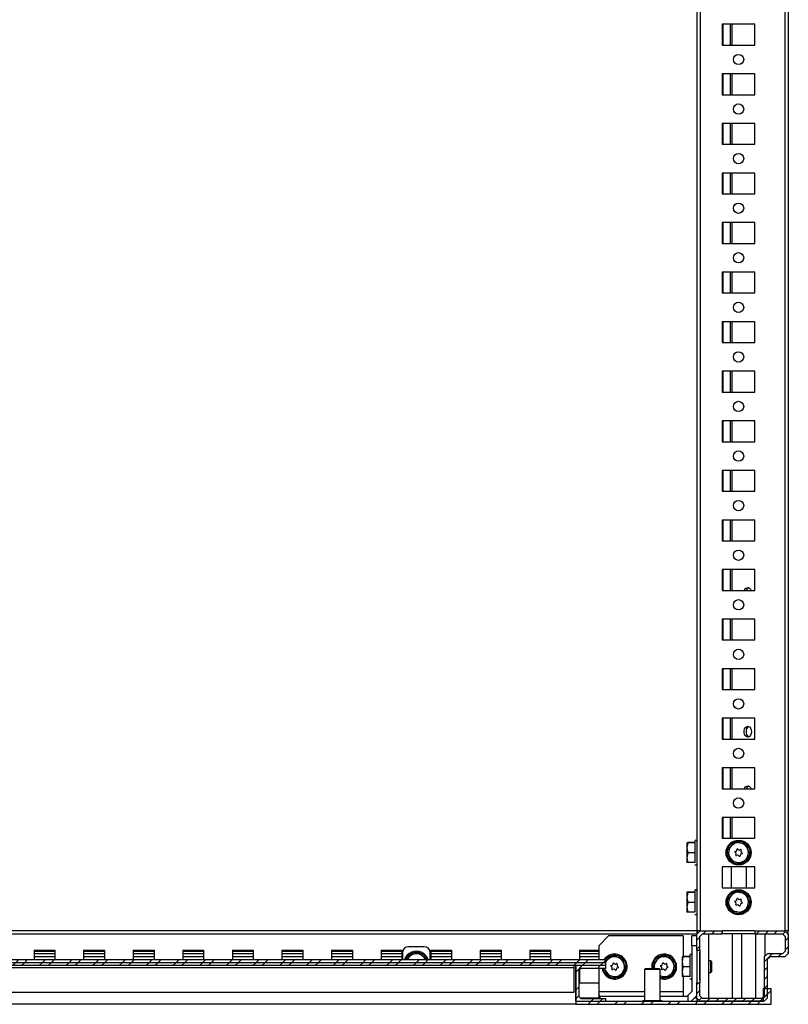
# Model space of a CAD drawing. Units: millimetres. Extents: x -2412 to 2175, y -2546 to 3105.
# Drawn here: x 1787 to 2175, y -714 to -218 of the extents above; entities that cross this region are included whole.
import ezdxf

# ---------------------------------------------------------------- set-up
doc = ezdxf.new("R2010")
doc.units = ezdxf.units.MM

msp = doc.modelspace()

# ---------------------------------------------------------------- hatches: boundary and pattern name
at = {"linetype": 'Continuous', "lineweight": 18}
h = msp.add_hatch(dxfattribs=at)
h.set_pattern_fill('ANSI31', angle=3e-322, style=0)
h.paths.add_polyline_path([(2130.282, -687.168), (2130.282, -680.218), (2131.582, -678.918), (2141.532, -678.918), (2141.532, -677.418), (2130.422, -677.418), (2128.782, -679.059), (2128.782, -687.168)], flags=0)
h = msp.add_hatch(dxfattribs=at)
h.set_pattern_fill('ANSI31', angle=3e-322, style=0)
h.paths.add_polyline_path([(2161.482, -711.418), (2131.582, -711.418), (2130.282, -710.118), (2130.282, -703.668), (2128.782, -703.668), (2128.782, -711.278), (2130.422, -712.918), (2162.642, -712.918), (2164.282, -711.278), (2164.282, -691.718), (2165.582, -690.418), (2173.142, -690.418), (2174.782, -688.778), (2174.782, -679.059), (2173.142, -677.418), (2158.032, -677.418), (2158.032, -678.918), (2171.982, -678.918), (2173.282, -680.218), (2173.282, -687.618), (2171.982, -688.918), (2164.422, -688.918), (2162.782, -690.559), (2162.782, -710.118)], flags=0)
h = msp.add_hatch(dxfattribs=at)
h.set_pattern_fill('ANSI32', angle=3e-322, style=0)
h.paths.add_polyline_path([(2082.782, -691.918), (1466.782, -691.918), (1466.782, -693.418), (2082.782, -693.418)], flags=0)
h = msp.add_hatch(dxfattribs=at)
h.set_pattern_fill('ANSI32', angle=3e-322, style=0)
h.paths.add_polyline_path([(1466.782, -694.918), (2082.782, -694.918), (2082.782, -693.418), (1466.782, -693.418)], flags=0)
h = msp.add_hatch(dxfattribs=at)
h.set_pattern_fill('ANSI32', angle=3e-322, style=0)
h.paths.add_polyline_path([(2067.782, -694.918), (2067.782, -712.918), (2082.782, -712.918), (2082.782, -711.518), (2070.182, -711.518), (2069.182, -710.518), (2069.182, -697.318), (2070.182, -696.318), (2082.782, -696.318), (2082.782, -694.918)], flags=0)
h = msp.add_hatch(dxfattribs=at)
h.set_pattern_fill('ANSI32', style=0)
h.paths.add_polyline_path([(2067.782, -712.918), (2067.782, -714.418), (2166.282, -714.418), (2166.282, -706.418), (2162.282, -706.418), (2162.282, -712.918)], flags=0)

# ---------------------------------------------------------------- linework, layer by layer
at = {"color": 7, "linetype": 'Continuous', "lineweight": 25}
for p, q in [((2128.782, 1251.582), (2128.782, -677.418)), ((2130.422, 1251.582), (2130.422, -677.418)), ((2173.142, 1251.582), (2173.142, -677.418)), ((2174.782, 1251.582), (2174.782, -677.418)), ((2158.032, -220.168), (2141.532, -220.168)), ((2141.532, -220.168), (2141.532, -230.668)), ((2141.922, -220.168), (2141.922, -230.668)), ((2145.522, -220.168), (2145.522, -230.668)), ((2146.441, -220.168), (2146.441, -230.668)), ((2158.032, -230.668), (2158.032, -220.168)), ((2141.532, -230.668), (2158.032, -230.668)), ((2158.032, -245.168), (2141.532, -245.168)), ((2141.532, -245.168), (2141.532, -255.668)), ((2141.922, -245.168), (2141.922, -255.668)), ((2145.522, -245.168), (2145.522, -255.668)), ((2146.441, -245.168), (2146.441, -255.668)), ((2158.032, -255.668), (2158.032, -245.168)), ((2141.532, -255.668), (2158.032, -255.668)), ((2158.032, -270.168), (2141.532, -270.168)), ((2141.532, -270.168), (2141.532, -280.668)), ((2141.922, -270.168), (2141.922, -280.668)), ((2145.522, -270.168), (2145.522, -280.668)), ((2146.441, -270.168), (2146.441, -280.668)), ((2158.032, -280.668), (2158.032, -270.168)), ((2141.532, -280.668), (2158.032, -280.668)), ((2158.032, -295.168), (2141.532, -295.168)), ((2141.532, -295.168), (2141.532, -305.668)), ((2141.922, -295.168), (2141.922, -305.668)), ((2145.522, -295.168), (2145.522, -305.668)), ((2146.441, -295.168), (2146.441, -305.668)), ((2158.032, -305.668), (2158.032, -295.168)), ((2141.532, -305.668), (2158.032, -305.668)), ((2158.032, -320.168), (2141.532, -320.168)), ((2141.532, -320.168), (2141.532, -330.668)), ((2141.922, -320.168), (2141.922, -330.668)), ((2145.522, -320.168), (2145.522, -330.668)), ((2146.441, -320.168), (2146.441, -330.668)), ((2158.032, -330.668), (2158.032, -320.168)), ((2141.532, -330.668), (2158.032, -330.668)), ((2158.032, -345.168), (2141.532, -345.168)), ((2141.532, -345.168), (2141.532, -355.668)), ((2141.922, -345.168), (2141.922, -355.668)), ((2145.522, -345.168), (2145.522, -355.668)), ((2146.441, -345.168), (2146.441, -355.668)), ((2158.032, -355.668), (2158.032, -345.168)), ((2141.532, -355.668), (2158.032, -355.668)), ((2158.032, -370.168), (2141.532, -370.168)), ((2141.532, -370.168), (2141.532, -380.668)), ((2141.922, -370.168), (2141.922, -380.668)), ((2145.522, -370.168), (2145.522, -380.668)), ((2146.441, -370.168), (2146.441, -380.668)), ((2158.032, -380.668), (2158.032, -370.168)), ((2141.532, -380.668), (2158.032, -380.668)), ((2158.032, -395.168), (2141.532, -395.168)), ((2141.532, -395.168), (2141.532, -405.668)), ((2141.922, -395.168), (2141.922, -405.668)), ((2145.522, -395.168), (2145.522, -405.668)), ((2146.441, -395.168), (2146.441, -405.668)), ((2158.032, -405.668), (2158.032, -395.168)), ((2141.532, -405.668), (2158.032, -405.668)), ((2158.032, -420.168), (2141.532, -420.168)), ((2141.532, -420.168), (2141.532, -430.668)), ((2141.922, -420.168), (2141.922, -430.668)), ((2145.522, -420.168), (2145.522, -430.668)), ((2146.441, -420.168), (2146.441, -430.668)), ((2158.032, -430.668), (2158.032, -420.168)), ((2141.532, -430.668), (2158.032, -430.668)), ((2158.032, -445.168), (2141.532, -445.168)), ((2141.532, -445.168), (2141.532, -455.668)), ((2141.922, -445.168), (2141.922, -455.668)), ((2145.522, -445.168), (2145.522, -455.668)), ((2146.441, -445.168), (2146.441, -455.668)), ((2158.032, -455.668), (2158.032, -445.168)), ((2141.532, -455.668), (2158.032, -455.668)), ((2158.032, -470.168), (2141.532, -470.168)), ((2141.532, -470.168), (2141.532, -480.668)), ((2141.922, -470.168), (2141.922, -480.668)), ((2145.522, -470.168), (2145.522, -480.668)), ((2146.441, -470.168), (2146.441, -480.668)), ((2158.032, -480.668), (2158.032, -470.168)), ((2141.532, -480.668), (2158.032, -480.668)), ((2158.032, -495.168), (2141.532, -495.168)), ((2141.532, -495.168), (2141.532, -505.668)), ((2141.922, -495.168), (2141.922, -505.668)), ((2145.522, -495.168), (2145.522, -505.668)), ((2146.441, -495.168), (2146.441, -505.668)), ((2158.032, -505.668), (2158.032, -495.168)), ((2141.532, -505.668), (2158.032, -505.668)), ((2158.032, -520.168), (2141.532, -520.168)), ((2141.532, -520.168), (2141.532, -530.668)), ((2141.922, -520.168), (2141.922, -530.668)), ((2145.522, -520.168), (2145.522, -530.668)), ((2146.441, -520.168), (2146.441, -530.668)), ((2158.032, -530.668), (2158.032, -520.168)), ((2141.532, -530.668), (2158.032, -530.668)), ((2158.032, -545.168), (2141.532, -545.168)), ((2141.532, -545.168), (2141.532, -555.668)), ((2141.922, -545.168), (2141.922, -555.668)), ((2145.522, -545.168), (2145.522, -555.668)), ((2146.441, -545.168), (2146.441, -555.668)), ((2158.032, -555.668), (2158.032, -545.168)), ((2141.532, -555.668), (2158.032, -555.668)), ((2158.032, -570.168), (2141.532, -570.168)), ((2141.532, -570.168), (2141.532, -580.668)), ((2141.922, -570.168), (2141.922, -580.668)), ((2145.522, -570.168), (2145.522, -580.668)), ((2146.441, -570.168), (2146.441, -580.668)), ((2158.032, -580.668), (2158.032, -570.168)), ((2141.532, -580.668), (2158.032, -580.668)), ((2158.032, -595.168), (2141.532, -595.168)), ((2141.532, -595.168), (2141.532, -605.668)), ((2141.922, -595.168), (2141.922, -605.668)), ((2145.522, -595.168), (2145.522, -605.668)), ((2146.441, -595.168), (2146.441, -605.668)), ((2158.032, -605.668), (2158.032, -595.168)), ((2141.532, -605.668), (2158.032, -605.668)), ((2158.032, -620.168), (2141.532, -620.168)), ((2141.532, -620.168), (2141.532, -630.668)), ((2141.922, -620.168), (2141.922, -630.668)), ((2145.522, -620.168), (2145.522, -630.668)), ((2146.441, -620.168), (2146.441, -630.668)), ((2158.032, -630.668), (2158.032, -620.168)), ((2124.228, -632.874), (2123.782, -632.919)), ((2123.782, -632.919), (2124.228, -632.964)), ((2123.782, -632.919), (2123.782, -635.486)), ((2124.228, -632.964), (2123.782, -635.486)), ((2123.782, -635.486), (2124.228, -638.008)), ((2123.782, -635.486), (2123.782, -640.485)), ((2127.782, -632.874), (2124.228, -632.874)), ((2127.782, -632.964), (2124.228, -632.964)), ((2141.532, -630.668), (2158.032, -630.668)), ((2144.112, -636.828), (2146.002, -634.646)), ((2146.002, -634.646), (2147.892, -632.463)), ((2147.892, -632.463), (2150.726, -633.008)), ((2150.726, -633.008), (2153.561, -633.554)), ((2153.561, -633.554), (2154.506, -636.281)), ((2124.228, -638.008), (2123.782, -640.485)), ((2123.782, -640.485), (2124.228, -642.963)), ((2123.782, -640.485), (2123.782, -642.918)), ((2127.782, -638.008), (2124.228, -638.008)), ((2145.057, -639.556), (2144.112, -636.828)), ((2146.003, -642.283), (2145.057, -639.556)), ((2148.473, -638.24), (2147.95, -637.787)), ((2148.031, -637.362), (2148.686, -637.135)), ((2148.423, -639.157), (2148.554, -638.476)), ((2149.405, -639.213), (2148.751, -639.44)), ((2148.849, -636.946), (2148.98, -636.266)), ((2149.389, -636.124), (2149.912, -636.577)), ((2150.175, -639.714), (2149.651, -639.26)), ((2150.158, -636.624), (2150.812, -636.397)), ((2150.715, -638.892), (2150.584, -639.573)), ((2151.533, -638.476), (2150.879, -638.703)), ((2151.14, -636.681), (2151.009, -637.361)), ((2151.091, -637.597), (2151.615, -638.051)), ((2155.451, -639.009), (2153.562, -641.191)), ((2154.506, -636.281), (2155.451, -639.009)), ((2124.228, -642.963), (2123.782, -642.918)), ((2127.782, -642.963), (2124.228, -642.963)), ((2158.032, -645.168), (2141.532, -645.168)), ((2141.532, -645.168), (2141.532, -655.668)), ((2148.837, -642.828), (2146.003, -642.283)), ((2146.282, -655.668), (2146.282, -645.168)), ((2151.672, -643.374), (2148.837, -642.828)), ((2153.562, -641.191), (2151.672, -643.374)), ((2153.782, -655.668), (2153.782, -645.168)), ((2158.032, -655.668), (2158.032, -645.168)), ((2124.228, -657.874), (2123.782, -657.919)), ((2123.782, -657.919), (2124.228, -657.964)), ((2123.782, -657.919), (2123.782, -660.486)), ((2124.228, -657.964), (2123.782, -660.486)), ((2127.782, -657.874), (2124.228, -657.874)), ((2127.782, -657.964), (2124.228, -657.964)), ((2141.532, -655.668), (2158.032, -655.668)), ((2144.112, -661.828), (2146.002, -659.646)), ((2146.002, -659.646), (2147.892, -657.463)), ((2147.892, -657.463), (2150.726, -658.008)), ((2150.726, -658.008), (2153.561, -658.554)), ((2153.561, -658.554), (2154.506, -661.281)), ((2123.782, -660.486), (2124.228, -663.008)), ((2123.782, -660.486), (2123.782, -665.485)), ((2124.228, -663.008), (2123.782, -665.485)), ((2127.782, -663.008), (2124.228, -663.008)), ((2145.057, -664.556), (2144.112, -661.828)), ((2146.003, -667.283), (2145.057, -664.556)), ((2148.473, -663.24), (2147.95, -662.787)), ((2148.031, -662.362), (2148.686, -662.135)), ((2148.423, -664.157), (2148.554, -663.476)), ((2149.405, -664.213), (2148.751, -664.44)), ((2148.849, -661.946), (2148.98, -661.266)), ((2149.389, -661.124), (2149.912, -661.577)), ((2150.175, -664.714), (2149.651, -664.26)), ((2150.158, -661.624), (2150.812, -661.397)), ((2150.715, -663.892), (2150.584, -664.573)), ((2151.533, -663.476), (2150.879, -663.703)), ((2151.14, -661.681), (2151.009, -662.361)), ((2151.091, -662.597), (2151.615, -663.051)), ((2155.451, -664.009), (2153.562, -666.191)), ((2154.506, -661.281), (2155.451, -664.009)), ((2123.782, -665.485), (2124.228, -667.963)), ((2123.782, -665.485), (2123.782, -667.918)), ((2124.228, -667.963), (2123.782, -667.918)), ((2127.782, -667.963), (2124.228, -667.963)), ((2148.837, -667.828), (2146.003, -667.283)), ((2151.672, -668.374), (2148.837, -667.828)), ((2153.562, -666.191), (2151.672, -668.374)), ((2128.782, -677.418), (1420.782, -677.418)), ((2128.782, -679.059), (1420.782, -679.059)), ((2084.282, -679.918), (2079.282, -684.918)), ((2121.782, -679.918), (2084.282, -679.918)), ((2121.782, -679.918), (2121.782, -690.374)), ((2128.782, -679.918), (2126.282, -679.918)), ((2126.282, -684.918), (2126.282, -679.918)), ((2130.422, -677.418), (2128.782, -679.059)), ((2128.939, -677.418), (2128.782, -677.418)), ((2128.782, -677.418), (2128.782, -679.059)), ((2128.93, -678.418), (2128.782, -678.418)), ((2128.782, -687.168), (2128.782, -679.059)), ((2128.939, -677.418), (2128.926, -678.915)), ((2130.265, -677.418), (2128.939, -677.418)), ((2130.422, -677.418), (2130.265, -677.418)), ((2130.282, -680.218), (2131.582, -678.918)), ((2130.282, -687.168), (2130.282, -680.218)), ((2130.422, -677.418), (2141.532, -677.418)), ((2131.582, -678.918), (2141.532, -678.918)), ((2134.814, -711.418), (2134.814, -678.918)), ((2141.532, -677.418), (2141.532, -678.918)), ((2158.032, -677.418), (2141.532, -677.418)), ((2158.032, -678.918), (2141.532, -678.918)), ((2146.532, -678.918), (2146.532, -711.418)), ((2151.248, -678.918), (2151.248, -711.418)), ((2158.032, -677.418), (2158.032, -678.918)), ((2158.032, -677.418), (2173.142, -677.418)), ((2158.032, -678.918), (2171.982, -678.918)), ((2158.25, -678.918), (2158.25, -711.418)), ((2163.25, -690.091), (2163.25, -678.918)), ((2171.982, -678.918), (2173.282, -680.218)), ((2174.782, -679.059), (2173.142, -677.418)), ((2174.782, -677.418), (2173.142, -677.418)), ((2173.282, -680.218), (2173.282, -687.618)), ((2174.799, -679.418), (2174.782, -677.418)), ((2174.782, -679.059), (2174.782, -688.778)), ((2174.782, -679.401), (2174.799, -679.418)), ((2174.799, -679.418), (2174.876, -688.199)), ((2079.282, -684.918), (2079.282, -691.918)), ((2126.282, -684.918), (2126.282, -707.918)), ((2128.782, -684.918), (2126.282, -684.918)), ((1794.532, -687.168), (1805.032, -687.168)), ((1794.532, -687.168), (1794.532, -691.918)), ((1794.532, -687.618), (1805.032, -687.618)), ((1805.032, -688.918), (1794.532, -688.918)), ((1805.032, -687.168), (1805.032, -691.918)), ((1819.532, -687.168), (1830.032, -687.168)), ((1819.532, -687.168), (1819.532, -691.918)), ((1819.532, -687.618), (1830.032, -687.618)), ((1830.032, -688.918), (1819.532, -688.918)), ((1830.032, -687.168), (1830.032, -691.918)), ((1844.532, -687.168), (1855.032, -687.168)), ((1844.532, -687.168), (1844.532, -691.918)), ((1844.532, -687.618), (1855.032, -687.618)), ((1855.032, -688.918), (1844.532, -688.918)), ((1855.032, -687.168), (1855.032, -691.918)), ((1869.532, -687.168), (1880.032, -687.168)), ((1869.532, -687.168), (1869.532, -691.918)), ((1869.532, -687.618), (1880.032, -687.618)), ((1880.032, -688.918), (1869.532, -688.918)), ((1880.032, -687.168), (1880.032, -691.918)), ((1894.532, -687.168), (1905.032, -687.168)), ((1894.532, -687.168), (1894.532, -691.918)), ((1894.532, -687.618), (1905.032, -687.618)), ((1905.032, -688.918), (1894.532, -688.918)), ((1905.032, -687.168), (1905.032, -691.918)), ((1919.532, -687.168), (1930.032, -687.168)), ((1919.532, -687.168), (1919.532, -691.918)), ((1919.532, -687.618), (1930.032, -687.618)), ((1930.032, -688.918), (1919.532, -688.918)), ((1930.032, -687.168), (1930.032, -691.918)), ((1944.532, -687.168), (1955.032, -687.168)), ((1944.532, -687.168), (1944.532, -691.918)), ((1944.532, -687.618), (1955.032, -687.618)), ((1955.032, -688.918), (1944.532, -688.918)), ((1955.032, -687.168), (1955.032, -691.918)), ((1969.532, -687.168), (1980.032, -687.168)), ((1969.532, -687.168), (1969.532, -691.918)), ((1969.532, -687.618), (1980.032, -687.618)), ((1980.032, -688.918), (1969.532, -688.918)), ((1980.032, -687.168), (1980.032, -691.918)), ((1980.282, -688.418), (1980.282, -691.918)), ((1982.704, -690.4), (1985.372, -689.298)), ((1991.282, -685.418), (1983.282, -685.418)), ((1985.372, -689.298), (1988.04, -688.195)), ((1988.04, -688.195), (1990.329, -689.954)), ((1990.329, -689.954), (1992.618, -691.713)), ((1994.282, -691.918), (1994.282, -688.418)), ((1994.532, -687.168), (2005.032, -687.168)), ((1994.532, -687.168), (1994.532, -691.918)), ((1994.532, -687.618), (2005.032, -687.618)), ((2005.032, -688.918), (1994.532, -688.918)), ((2005.032, -687.168), (2005.032, -691.918)), ((2019.532, -687.168), (2030.032, -687.168)), ((2019.532, -687.168), (2019.532, -691.918)), ((2019.532, -687.618), (2030.032, -687.618)), ((2030.032, -688.918), (2019.532, -688.918)), ((2030.032, -687.168), (2030.032, -691.918)), ((2044.532, -687.168), (2055.032, -687.168)), ((2044.532, -687.168), (2044.532, -691.918)), ((2044.532, -687.618), (2055.032, -687.618)), ((2055.032, -688.918), (2044.532, -688.918)), ((2055.032, -687.168), (2055.032, -691.918)), ((2069.532, -687.168), (2079.282, -687.168)), ((2069.532, -687.168), (2069.532, -691.918)), ((2069.532, -687.618), (2079.282, -687.618)), ((2079.282, -688.918), (2069.532, -688.918)), ((2083.502, -692.146), (2085.392, -689.963)), ((2085.392, -689.963), (2088.226, -690.508)), ((2108.502, -692.146), (2110.392, -689.963)), ((2110.392, -689.963), (2113.226, -690.508)), ((2128.782, -687.168), (2130.282, -687.168)), ((2128.782, -687.168), (2128.782, -703.668)), ((2130.282, -687.168), (2130.282, -703.668)), ((2130.282, -688.318), (2130.344, -688.318)), ((2130.282, -695.418), (2130.344, -688.318)), ((2164.422, -688.918), (2162.782, -690.559)), ((2171.982, -688.918), (2164.422, -688.918)), ((2173.282, -687.618), (2171.982, -688.918)), ((2173.142, -690.418), (2174.782, -688.778)), ((2174.876, -688.218), (2174.782, -688.313)), ((2174.782, -688.391), (2174.875, -688.297)), ((2082.782, -691.918), (1466.782, -691.918)), ((2082.782, -693.418), (1466.782, -693.418)), ((2082.782, -694.918), (1466.782, -694.918)), ((1805.032, -690.559), (1794.532, -690.559)), ((1830.032, -690.559), (1819.532, -690.559)), ((1855.032, -690.559), (1844.532, -690.559)), ((1880.032, -690.559), (1869.532, -690.559)), ((1905.032, -690.559), (1894.532, -690.559)), ((1930.032, -690.559), (1919.532, -690.559)), ((1955.032, -690.559), (1944.532, -690.559)), ((1980.032, -690.559), (1969.532, -690.559)), ((1982.503, -691.918), (1982.704, -690.4)), ((1992.618, -691.713), (1992.59, -691.918)), ((2005.032, -690.559), (1994.532, -690.559)), ((2030.032, -690.559), (2019.532, -690.559)), ((2055.032, -690.559), (2044.532, -690.559)), ((2066.782, -694.918), (2066.782, -695.918)), ((2067.482, -694.918), (2067.482, -712.918)), ((2082.782, -694.918), (2067.782, -694.918)), ((2067.782, -694.918), (2067.782, -712.918)), ((2079.282, -690.559), (2069.532, -690.559)), ((2082.782, -693.418), (2082.782, -691.918)), ((2082.782, -692.977), (2083.502, -692.146)), ((2082.782, -694.918), (2082.782, -693.418)), ((2082.782, -696.318), (2082.782, -694.918)), ((2085.531, -694.862), (2086.186, -694.635)), ((2086.349, -694.446), (2086.48, -693.766)), ((2086.889, -693.624), (2087.412, -694.077)), ((2087.658, -694.124), (2088.312, -693.897)), ((2088.226, -690.508), (2091.061, -691.054)), ((2088.64, -694.181), (2088.509, -694.861)), ((2088.591, -695.097), (2089.115, -695.551)), ((2091.061, -691.054), (2092.006, -693.781)), ((2092.006, -693.781), (2092.951, -696.509)), ((2106.612, -694.328), (2108.502, -692.146)), ((2107.337, -696.418), (2106.612, -694.328)), ((2110.531, -694.862), (2111.186, -694.635)), ((2111.349, -694.446), (2111.48, -693.766)), ((2111.889, -693.624), (2112.412, -694.077)), ((2112.658, -694.124), (2113.312, -693.897)), ((2113.226, -690.508), (2116.061, -691.054)), ((2113.64, -694.181), (2113.509, -694.861)), ((2113.591, -695.097), (2114.115, -695.551)), ((2116.061, -691.054), (2117.006, -693.781)), ((2117.006, -693.781), (2117.951, -696.509)), ((2121.728, -690.374), (2121.282, -690.419)), ((2121.282, -690.419), (2121.728, -690.464)), ((2121.282, -690.419), (2121.282, -692.986)), ((2121.728, -690.464), (2121.282, -692.986)), ((2121.282, -692.986), (2121.728, -695.508)), ((2121.282, -692.986), (2121.282, -697.985)), ((2125.282, -690.374), (2121.728, -690.374)), ((2125.282, -690.464), (2121.728, -690.464)), ((2130.308, -692.418), (2130.282, -692.418)), ((2135.741, -692.418), (2134.814, -692.418)), ((2136.282, -692.96), (2135.741, -692.418)), ((2135.741, -698.418), (2135.741, -692.418)), ((2136.282, -694.222), (2136.282, -692.96)), ((2136.282, -697.877), (2136.282, -694.222)), ((2162.782, -690.559), (2162.782, -710.118)), ((2164.282, -691.718), (2165.582, -690.418)), ((2164.282, -691.718), (2164.282, -711.278)), ((2173.142, -690.418), (2165.582, -690.418)), ((1482.782, -695.918), (2066.782, -695.918)), ((2066.782, -695.918), (2066.782, -708.418)), ((2069.182, -697.318), (2070.182, -696.318)), ((2069.182, -697.318), (2069.182, -710.518)), ((2069.532, -696.968), (2069.532, -703.668)), ((2082.782, -696.318), (2070.182, -696.318)), ((2079.282, -696.318), (2079.282, -707.918)), ((2082.557, -697.056), (2082.302, -696.318)), ((2083.503, -699.783), (2082.557, -697.056)), ((2086.337, -700.328), (2083.503, -699.783)), ((2085.973, -695.74), (2085.45, -695.287)), ((2085.923, -696.657), (2086.054, -695.976)), ((2086.905, -696.713), (2086.251, -696.94)), ((2087.675, -697.214), (2087.151, -696.76)), ((2088.215, -696.392), (2088.084, -697.073)), ((2089.033, -695.976), (2088.379, -696.203)), ((2091.062, -698.691), (2089.172, -700.874)), ((2092.951, -696.509), (2091.062, -698.691)), ((2102.782, -696.418), (2102.282, -696.918)), ((2102.282, -696.918), (2102.282, -712.418)), ((2104.053, -696.918), (2102.282, -696.918)), ((2102.782, -696.418), (2104.331, -696.418)), ((2110.282, -696.918), (2104.053, -696.918)), ((2104.331, -696.418), (2109.782, -696.418)), ((2110.282, -696.918), (2109.782, -696.418)), ((2110.282, -712.418), (2110.282, -696.918)), ((2111.337, -700.328), (2110.282, -700.125)), ((2110.973, -695.74), (2110.45, -695.287)), ((2110.923, -696.657), (2111.054, -695.976)), ((2111.905, -696.713), (2111.251, -696.94)), ((2112.675, -697.214), (2112.151, -696.76)), ((2113.215, -696.392), (2113.084, -697.073)), ((2114.033, -695.976), (2113.379, -696.203)), ((2116.062, -698.691), (2114.172, -700.874)), ((2117.951, -696.509), (2116.062, -698.691)), ((2121.728, -695.508), (2121.282, -697.985)), ((2121.282, -697.985), (2121.728, -700.463)), ((2121.282, -697.985), (2121.282, -700.418)), ((2125.282, -695.508), (2121.728, -695.508)), ((2130.339, -702.018), (2130.282, -695.418)), ((2130.282, -698.418), (2130.308, -698.418)), ((2134.814, -698.418), (2135.741, -698.418)), ((2135.741, -698.418), (2136.282, -697.877)), ((2069.532, -703.668), (2079.282, -703.668)), ((2089.172, -700.874), (2086.337, -700.328)), ((2114.172, -700.874), (2111.337, -700.328)), ((2121.728, -700.463), (2121.282, -700.418)), ((2125.282, -700.463), (2121.728, -700.463)), ((2121.782, -700.463), (2121.782, -707.918)), ((2128.782, -711.278), (2128.782, -703.668)), ((2128.782, -703.668), (2130.282, -703.668)), ((2130.339, -702.018), (2130.282, -702.018)), ((2130.282, -710.118), (2130.282, -703.668)), ((2066.782, -708.418), (1482.782, -708.418)), ((2079.282, -707.918), (2079.282, -709.383)), ((2079.282, -707.918), (2102.282, -707.918)), ((2079.282, -709.383), (2079.282, -711.518)), ((2079.782, -710.418), (2079.282, -709.383)), ((2110.282, -707.918), (2121.782, -707.918)), ((2121.782, -707.918), (2121.782, -710.418)), ((2124.282, -709.918), (2123.782, -710.418)), ((2126.282, -707.918), (2124.282, -709.918)), ((2124.282, -709.918), (2124.282, -712.918)), ((2125.853, -712.918), (2128.782, -709.99)), ((2162.282, -706.418), (2162.282, -712.918)), ((2162.282, -706.418), (2166.282, -706.418)), ((2166.282, -714.418), (2166.282, -706.418)), ((2067.782, -714.418), (1481.782, -714.418)), ((2067.782, -711.278), (2067.482, -711.278)), ((2067.482, -712.918), (2067.782, -712.918)), ((2067.782, -712.918), (2082.782, -712.918)), ((2067.782, -712.918), (2067.782, -714.418)), ((2067.782, -712.918), (2162.282, -712.918)), ((2067.782, -714.418), (2166.282, -714.418)), ((2070.182, -711.518), (2069.182, -710.518)), ((2079.282, -711.278), (2069.942, -711.278)), ((2070.182, -711.518), (2082.782, -711.518)), ((2102.282, -710.418), (2079.782, -710.418)), ((2079.782, -710.418), (2079.782, -711.518)), ((2082.782, -712.918), (2082.782, -711.518)), ((2101.532, -712.418), (2101.532, -712.918)), ((2101.532, -712.418), (2103.635, -712.418)), ((2103.635, -712.418), (2111.032, -712.418)), ((2123.782, -710.418), (2110.282, -710.418)), ((2111.032, -712.918), (2111.032, -712.418)), ((2128.782, -711.278), (2127.493, -711.278)), ((2128.782, -711.278), (2130.422, -712.918)), ((2128.782, -711.278), (2128.782, -712.918)), ((2128.782, -711.418), (2128.921, -711.418)), ((2128.921, -711.418), (2128.935, -712.918)), ((2131.582, -711.418), (2130.282, -710.118)), ((2162.642, -712.918), (2130.422, -712.918)), ((2161.482, -711.418), (2131.582, -711.418)), ((2162.782, -710.118), (2161.482, -711.418)), ((2162.642, -712.918), (2164.282, -711.278))]:
    msp.add_line(p, q, dxfattribs=at)
at = {"color": 8, "linetype": 'Continuous', "lineweight": 25}
msp.add_line((1992.642, -691.703), (1992.687, -691.918), dxfattribs=at)
at = {"color": 7, "linetype": 'Continuous', "lineweight": 25, "flags": 128}
for points in [[(2152.729, -505.668), (2152.798, -505.497), (2153.271, -504.764), (2153.899, -504.322), (2154.597, -504.23), (2155.272, -504.502), (2155.832, -505.1), (2156.113, -505.668)], [(2156.33, -576.918), (2156.201, -577.894), (2155.832, -578.737), (2155.272, -579.335), (2154.597, -579.607), (2153.899, -579.515), (2153.271, -579.073), (2152.798, -578.34), (2152.544, -577.415), (2152.544, -576.422), (2152.798, -575.497), (2153.271, -574.764), (2153.899, -574.322), (2154.597, -574.23), (2155.272, -574.502), (2155.832, -575.1), (2156.201, -575.943), (2156.33, -576.918)], [(2152.729, -605.668), (2152.798, -605.497), (2153.271, -604.764), (2153.899, -604.322), (2154.597, -604.23), (2155.272, -604.502), (2155.832, -605.1), (2156.113, -605.668)], [(2082.557, -697.056), (2082.384, -696.425), (2082.363, -696.318)], [(2111.337, -700.328), (2110.705, -700.163), (2110.282, -700.001)]]:
    msp.add_lwpolyline(points, dxfattribs=at)
at = {"color": 7, "linetype": 'Continuous', "lineweight": 25}
for centre, radius in [((2149.782, -237.918), 2.6), ((2149.782, -262.918), 2.6), ((2149.782, -287.918), 2.6), ((2149.782, -312.918), 2.6), ((2149.782, -337.918), 2.6), ((2149.782, -362.918), 2.6), ((2149.782, -387.918), 2.6), ((2149.782, -412.918), 2.6), ((2149.782, -437.918), 2.6), ((2149.782, -462.918), 2.6), ((2149.782, -487.918), 2.6), ((2149.782, -512.918), 2.6), ((2149.782, -537.918), 2.6), ((2149.782, -562.918), 2.6), ((2149.782, -587.918), 2.6), ((2149.782, -612.918), 2.6), ((2149.782, -637.918), 6.3), ((2149.782, -662.918), 6.3)]:
    msp.add_circle(centre, radius, dxfattribs=at)
for centre, radius, start, end in [((2156.006, -506.41), 2.337, 116.81138, 161.48879), ((2156.227, -576.666), 2.666, 118.58107, 185.42785), ((2156.227, -577.171), 2.666, 174.57215, 241.41892), ((2155.897, -606.317), 2.205, 115.3953, 162.90488), ((2128.282, -632.118), 0.5, 360, 180), ((2149.782, -637.918), 5, 139.11172, 199.11172), ((2149.782, -637.918), 5, 79.11172, 139.11172), ((2149.782, -637.918), 5, 19.11172, 79.11172), ((2149.782, -637.918), 5, 199.11172, 259.11172), ((2148.113, -637.598), 0.25, 109.11172, 229.10838), ((2148.669, -639.204), 0.25, 169.08881, 289.11172), ((2148.309, -638.429), 0.25, 349.08881, 49.10838), ((2148.604, -636.899), 0.25, 289.11172, 349.12574), ((2149.226, -636.313), 0.25, 49.10838, 169.12574), ((2149.487, -639.449), 0.25, 49.11062, 109.11172), ((2150.076, -636.388), 0.25, 229.10838, 289.11172), ((2150.339, -639.525), 0.25, 229.11062, 349.11989), ((2150.96, -638.939), 0.25, 109.11172, 169.11989), ((2150.894, -636.634), 0.25, 349.12574, 109.11172), ((2151.255, -637.408), 0.25, 169.12574, 229.10619), ((2151.451, -638.24), 0.25, 289.11172, 49.10619), ((2149.782, -637.918), 5, 319.11172, 19.11172), ((2128.282, -643.718), 0.5, 180, 0), ((2149.782, -637.918), 5, 259.11172, 319.11172), ((2128.282, -657.118), 0.5, 360, 180), ((2149.782, -662.918), 5, 139.11172, 199.11172), ((2149.782, -662.918), 5, 79.11172, 139.11172), ((2149.782, -662.918), 5, 19.11172, 79.11172), ((2149.782, -662.918), 5, 199.11172, 259.11172), ((2148.113, -662.598), 0.25, 109.11172, 229.10838), ((2148.669, -664.204), 0.25, 169.08881, 289.11172), ((2148.309, -663.429), 0.25, 349.08881, 49.10838), ((2148.604, -661.899), 0.25, 289.11172, 349.12574), ((2149.226, -661.313), 0.25, 49.10838, 169.12574), ((2149.487, -664.449), 0.25, 49.11062, 109.11172), ((2150.076, -661.388), 0.25, 229.10838, 289.11172), ((2150.339, -664.525), 0.25, 229.11062, 349.11989), ((2150.96, -663.939), 0.25, 109.11172, 169.11989), ((2150.894, -661.634), 0.25, 349.12574, 109.11172), ((2151.255, -662.408), 0.25, 169.12574, 229.10619), ((2151.451, -663.24), 0.25, 289.11172, 49.10619), ((2149.782, -662.918), 5, 319.11172, 19.11172), ((2128.282, -668.718), 0.5, 180, 0), ((2149.782, -662.918), 5, 259.11172, 319.11172), ((1983.282, -688.418), 3, 90, 180), ((1987.282, -693.918), 6.3, 112.45386, 161.4906), ((1987.282, -693.918), 5, 112.45386, 156.42182), ((1987.282, -693.918), 6.3, 18.5094, 112.45386), ((1987.282, -693.918), 5, 52.45386, 112.45386), ((1987.282, -693.918), 5, 23.57818, 52.45386), ((1991.282, -688.418), 3, 0, 90), ((2087.282, -695.418), 6.3, 19.11172, 146.25101), ((2112.282, -695.418), 6.3, 19.11172, 189.1332), ((2125.782, -689.618), 0.5, 360, 180), ((2172.676, -688.218), 2.2, 357.95323, 360), ((2172.676, -688.218), 2.2, 0, 0.5), ((2087.282, -695.418), 6.3, 188.21321, 19.11172), ((2087.282, -695.418), 5, 139.11172, 154.15807), ((2087.282, -695.418), 5, 79.11172, 139.11172), ((2085.613, -695.098), 0.25, 109.11172, 229.10838), ((2086.104, -694.399), 0.25, 289.11172, 349.12574), ((2086.726, -693.813), 0.25, 49.10838, 169.12574), ((2087.576, -693.888), 0.25, 229.10838, 289.11172), ((2087.282, -695.418), 5, 19.11172, 79.11172), ((2088.394, -694.134), 0.25, 349.12574, 109.11172), ((2088.755, -694.908), 0.25, 169.12574, 229.10619), ((2087.282, -695.418), 5, 319.11172, 19.11172), ((2112.282, -695.418), 5, 139.11172, 191.53696), ((2112.282, -695.418), 5, 79.11172, 139.11172), ((2112.282, -695.418), 6.3, 251.4906, 19.11172), ((2110.613, -695.098), 0.25, 109.11172, 229.10838), ((2111.104, -694.399), 0.25, 289.11172, 349.12574), ((2111.726, -693.813), 0.25, 49.10838, 169.12574), ((2112.576, -693.888), 0.25, 229.10838, 289.11172), ((2112.282, -695.418), 5, 19.11172, 79.11172), ((2113.394, -694.134), 0.25, 349.12574, 109.11172), ((2113.755, -694.908), 0.25, 169.12574, 229.10619), ((2112.282, -695.418), 5, 319.11172, 19.11172), ((2087.282, -695.418), 5, 199.11172, 259.11172), ((2086.169, -696.704), 0.25, 169.08881, 289.11172), ((2085.809, -695.929), 0.25, 349.08881, 49.10838), ((2087.282, -695.418), 5, 259.11172, 319.11172), ((2086.987, -696.949), 0.25, 49.11062, 109.11172), ((2087.839, -697.025), 0.25, 229.11062, 349.11989), ((2088.46, -696.439), 0.25, 109.11172, 169.11989), ((2088.951, -695.74), 0.25, 289.11172, 49.10619), ((2111.169, -696.704), 0.25, 169.08881, 289.11172), ((2110.809, -695.929), 0.25, 349.08881, 49.10838), ((2112.282, -695.418), 5, 259.11172, 319.11172), ((2111.987, -696.949), 0.25, 49.11062, 109.11172), ((2112.839, -697.025), 0.25, 229.11062, 349.11989), ((2113.46, -696.439), 0.25, 109.11172, 169.11989), ((2113.951, -695.74), 0.25, 289.11172, 49.10619), ((2125.782, -701.218), 0.5, 180, 0)]:
    msp.add_arc(centre, radius, start, end, dxfattribs=at)
for points, knots in [([(2127.782, -632.145), (2127.782, -632.138), (2127.782, -632.11), (2127.782, -632.31), (2127.782, -632.742), (2127.782, -633.585), (2127.782, -635.028), (2127.782, -636.819), (2127.782, -638.34), (2127.782, -639.518), (2127.782, -640.624), (2127.782, -641.913), (2127.782, -642.563), (2127.782, -642.986)], [0, 0, 0, 0, 0.02695157, 0.10545633, 0.18396108, 0.26083448, 0.40363755, 0.54644062, 0.62331402, 0.70181878, 0.78032353, 0.85719693, 1, 1, 1, 1]), ([(2151.681, -643.399), (2150.966, -643.564), (2149.867, -643.819), (2148.354, -643.578), (2147.232, -643.175), (2146.216, -642.543), (2145.112, -641.497), (2144.169, -639.863), (2143.899, -637.997), (2144.119, -636.492), (2144.526, -635.367), (2145.158, -634.356), (2146.197, -633.23), (2147.219, -632.75), (2147.883, -632.438)], [0, 0, 0, 0, 0.1197284, 0.1841803, 0.25, 0.3158197, 0.3802716, 0.5, 0.6197284, 0.6841803, 0.75, 0.8158197, 0.8802716, 1, 1, 1, 1]), ([(2147.883, -632.438), (2148.598, -632.273), (2149.697, -632.018), (2151.21, -632.259), (2152.332, -632.662), (2153.348, -633.294), (2154.452, -634.34), (2155.395, -635.974), (2155.665, -637.84), (2155.445, -639.345), (2155.037, -640.47), (2154.406, -641.481), (2153.366, -642.607), (2152.345, -643.087), (2151.681, -643.399)], [0, 0, 0, 0, 0.1197284, 0.1841803, 0.25, 0.3158197, 0.3802716, 0.5, 0.6197284, 0.6841803, 0.75, 0.8158197, 0.8802716, 1, 1, 1, 1]), ([(2127.782, -657.145), (2127.782, -657.138), (2127.782, -657.11), (2127.782, -657.31), (2127.782, -657.742), (2127.782, -658.585), (2127.782, -660.028), (2127.782, -661.819), (2127.782, -663.34), (2127.782, -664.518), (2127.782, -665.624), (2127.782, -666.913), (2127.782, -667.563), (2127.782, -667.986)], [0, 0, 0, 0, 0.0269516, 0.1054563, 0.1839611, 0.2608345, 0.4036376, 0.5464406, 0.623314, 0.7018188, 0.7803235, 0.8571969, 1, 1, 1, 1]), ([(2151.681, -668.399), (2150.966, -668.564), (2149.867, -668.819), (2148.354, -668.578), (2147.232, -668.175), (2146.216, -667.543), (2145.112, -666.497), (2144.169, -664.863), (2143.899, -662.997), (2144.119, -661.492), (2144.526, -660.367), (2145.158, -659.356), (2146.197, -658.23), (2147.219, -657.75), (2147.883, -657.438)], [0, 0, 0, 0, 0.1197284, 0.1841803, 0.25, 0.3158197, 0.3802716, 0.5, 0.6197284, 0.6841803, 0.75, 0.8158197, 0.8802716, 1, 1, 1, 1]), ([(2147.883, -657.438), (2148.598, -657.273), (2149.697, -657.018), (2151.21, -657.259), (2152.332, -657.662), (2153.348, -658.294), (2154.452, -659.34), (2155.395, -660.974), (2155.665, -662.84), (2155.445, -664.345), (2155.037, -665.47), (2154.406, -666.481), (2153.366, -667.607), (2152.345, -668.087), (2151.681, -668.399)], [0, 0, 0, 0, 0.11972842, 0.18418033, 0.25, 0.31581967, 0.38027158, 0.5, 0.61972842, 0.68418033, 0.75, 0.81581967, 0.88027158, 1, 1, 1, 1]), ([(2085.383, -689.938), (2086.098, -689.773), (2087.197, -689.518), (2088.71, -689.759), (2089.832, -690.162), (2090.848, -690.794), (2091.952, -691.84), (2092.895, -693.474), (2093.165, -695.34), (2092.945, -696.845), (2092.537, -697.97), (2091.906, -698.981), (2090.866, -700.107), (2089.845, -700.587), (2089.181, -700.899)], [0, 0, 0, 0, 0.11972842, 0.18418033, 0.25, 0.31581967, 0.38027158, 0.5, 0.61972842, 0.68418033, 0.75, 0.81581967, 0.88027158, 1, 1, 1, 1]), ([(2110.383, -689.938), (2111.098, -689.773), (2112.197, -689.518), (2113.71, -689.759), (2114.832, -690.162), (2115.848, -690.794), (2116.952, -691.84), (2117.895, -693.474), (2118.165, -695.34), (2117.945, -696.845), (2117.537, -697.97), (2116.906, -698.981), (2115.866, -700.107), (2114.845, -700.587), (2114.181, -700.899)], [0, 0, 0, 0, 0.11972842, 0.18418033, 0.25, 0.31581967, 0.38027158, 0.5, 0.61972842, 0.68418033, 0.75, 0.81581967, 0.88027158, 1, 1, 1, 1]), ([(2125.282, -689.645), (2125.282, -689.638), (2125.282, -689.61), (2125.282, -689.81), (2125.282, -690.242), (2125.282, -691.085), (2125.282, -692.528), (2125.282, -694.319), (2125.282, -695.84), (2125.282, -697.018), (2125.282, -698.124), (2125.282, -699.413), (2125.282, -700.063), (2125.282, -700.486)], [0, 0, 0, 0, 0.0269516, 0.1054563, 0.1839611, 0.2608345, 0.4036376, 0.5464406, 0.623314, 0.7018188, 0.7803235, 0.8571969, 1, 1, 1, 1])]:
    msp.add_open_spline(points, degree=3, knots=knots, dxfattribs=at)
at = {"color": 8, "linetype": 'Continuous', "lineweight": 25}
for points, knots in [([(1981.858, -691.918), (1981.879, -691.843), (1982.009, -691.385), (1982.469, -690.632), (1983.431, -689.463), (1985.015, -688.429), (1986.86, -688.05), (1988.376, -688.182), (1989.523, -688.523), (1990.569, -689.095), (1991.753, -690.067), (1992.292, -691.059), (1992.642, -691.703)], [0, 0, 0, 0, 0.0168724, 0.1031512, 0.1876371, 0.3445816, 0.501526, 0.5860119, 0.6722908, 0.7585696, 0.8430556, 1, 1, 1, 1]), ([(2082.694, -691.87), (2082.95, -691.572), (2083.682, -690.72), (2084.713, -690.246), (2085.383, -689.938)], [0, 0, 0, 0, 0.3498128, 1, 1, 1, 1]), ([(2106.67, -696.418), (2106.58, -696.002), (2106.407, -695.201), (2106.628, -693.99), (2107.024, -692.867), (2107.659, -691.856), (2108.697, -690.73), (2109.719, -690.25), (2110.383, -689.938)], [0, 0, 0, 0, 0.1548615, 0.2981033, 0.4443849, 0.5906665, 0.7339083, 1, 1, 1, 1]), ([(2089.181, -700.899), (2088.466, -701.064), (2087.367, -701.319), (2085.853, -701.078), (2084.732, -700.675), (2083.713, -700.044), (2082.626, -698.995), (2081.786, -697.72), (2081.687, -696.656), (2081.656, -696.318)], [0, 0, 0, 0, 0.2154879, 0.3314889, 0.4499515, 0.5684142, 0.6844151, 0.899903, 1, 1, 1, 1]), ([(2114.181, -700.899), (2113.468, -701.06), (2112.371, -701.307), (2111.035, -701.128), (2110.477, -700.907), (2110.282, -700.83)], [0, 0, 0, 0, 0.547217, 0.8417936, 1, 1, 1, 1])]:
    msp.add_open_spline(points, degree=3, knots=knots, dxfattribs=at)

doc.saveas('drawing.dxf')
